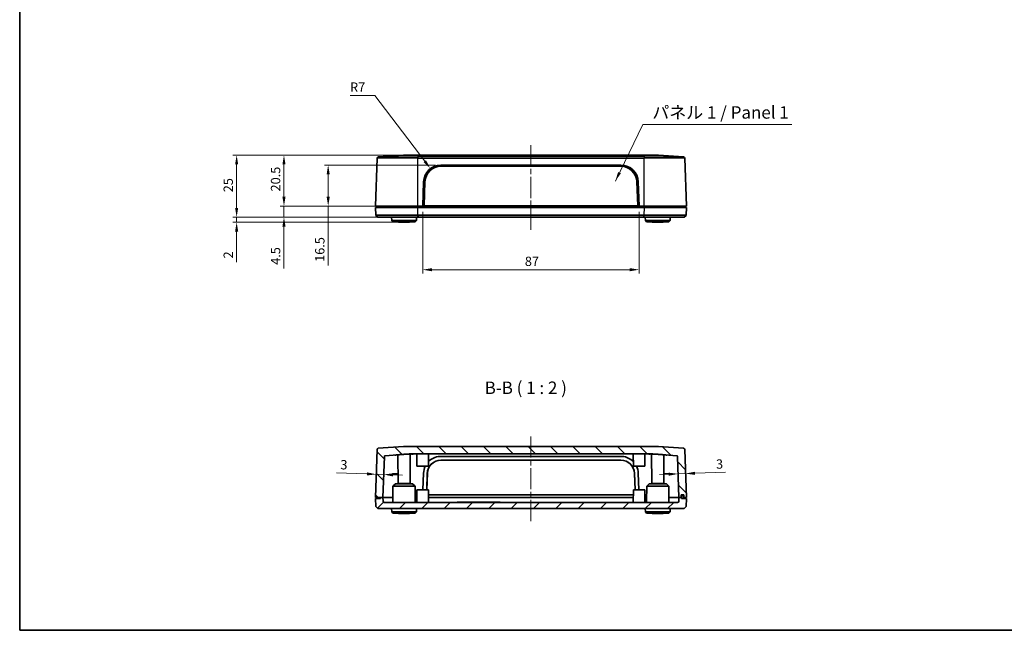
# Model space of a CAD drawing. Units: millimetres. Extents: x 22 to 3776, y 12 to 715.
# Drawn here: x 618 to 1014, y 12 to 257 of the extents above; entities that cross this region are included whole.
import ezdxf

# ---------------------------------------------------------------- set-up
doc = ezdxf.new("R2010")
doc.units = ezdxf.units.MM
doc.header["$LTSCALE"] = 1.5
doc.linetypes.add('CHAIN', pattern=[0.3543, 0.2362, -0.0295, 0.0591, -0.0295])
doc.layers.get('Defpoints').update_dxf_attribs({"lineweight": 25})
for name, color, linetype, lineweight in [('Border (ISO)', 7, 'Continuous', 35), ('Dimension (ISO)', 7, 'Continuous', 18), ('Symbol (ISO)', 7, 'Continuous', 18), ('Visible (ISO)', 7, 'Continuous', 35), ('Visible Narrow (ISO)', 7, 'Continuous', 25)]:
    doc.layers.add(name, color=color, linetype=linetype, lineweight=lineweight)
doc.layers.add('Centerline (ISO)', color=7, linetype='Continuous', lineweight=18, true_color=0x80ffff)
doc.layers.add('Hatch (ISO)', color=1, linetype='Continuous', lineweight=18, true_color=0xff0000)
doc.styles.add('Note Text (TK)', font='MS PGothic.ttf')
doc.dimstyles.new('Default - Method 1b (TK)', dxfattribs={"dimscale": 1.5, "dimtxt": 2.5, "dimasz": 2.5, "dimexe": 1, "dimexo": 1.5, "dimgap": 1, "dimtad": 1, "dimtoh": 1, "dimrnd": 1e-08, "dimdsep": 46, "dimtxsty": 'Note Text (TK)', "dimcen": 0.09, "dimdle": 5, "dimclrd": 100, "dimclre": 100, "dimclrt": 7, "dimadec": 1, "dimazin": 1, "dimtfac": 1, "dimtmove": 0, "dimatfit": 3, "dimfxl": 0, "dimtolj": 1, "dimlwd": -1, "dimlwe": -1, "dimarcsym": 0})
doc.dimstyles.new('Default - Method 1b (TK)$7', dxfattribs={"dimscale": 1.5, "dimtxt": 2.5, "dimasz": 2.5, "dimexe": 1, "dimexo": 1.5, "dimgap": 1, "dimtad": 1, "dimtoh": 1, "dimrnd": 1e-08, "dimdsep": 46, "dimtxsty": 'Note Text (TK)', "dimcen": 0.09, "dimdle": 5, "dimclrd": 256, "dimclre": 100, "dimclrt": 7, "dimadec": 1, "dimazin": 1, "dimtfac": 1, "dimtmove": 0, "dimatfit": 3, "dimfxl": 0, "dimtolj": 1, "dimlwd": -1, "dimlwe": -1, "dimarcsym": 0})

# ---------------------------------------------------------------- blocks, each defined once
blk = doc.blocks.new('図面枠 tk図枠')
at = {"layer": 'Border (ISO)'}
for p, q in [((14.5, 289), (14.5, 8)), ((14.5, 8), (405.5, 8))]:
    blk.add_line(p, q, dxfattribs=at)
blk = doc.blocks.new('*D22')
at = {"layer": 'Defpoints', "color": 0, "transparency": 16777216}
for p in [(742.27, 199), (787.61, 199), (778.27, 182.5)]:
    blk.add_point(p, dxfattribs=at)
at = {"layer": 'Dimension (ISO)', "color": 100, "transparency": 16777216}
for p, q in [((785.36, 199), (740.77, 199)), ((742.27, 195.25), (742.27, 186.25)), ((776.02, 182.5), (740.77, 182.5)), ((742.27, 182.5), (742.27, 158.59))]:
    blk.add_line(p, q, dxfattribs=at)
for points in [[(741.65, 195.25), (742.9, 195.25), (742.27, 199)], [(741.65, 186.25), (742.9, 186.25), (742.27, 182.5)]]:
    blk.add_solid(points, dxfattribs=at)
at = {"layer": 'Dimension (ISO)', "color": 7, "transparency": 16777216, "insert": (738.9, 160.09), "char_height": 3.75, "attachment_point": 4, "rotation": 90, "style": 'Note Text (TK)'}
blk.add_mtext('\\A1;16.5', dxfattribs=at)
blk = doc.blocks.new('*D23')
at = {"layer": 'Defpoints', "color": 0, "transparency": 16777216}
for p in [(724.5, 203), (778.27, 203), (778.27, 182.5)]:
    blk.add_point(p, dxfattribs=at)
at = {"layer": 'Dimension (ISO)', "color": 100, "transparency": 16777216}
for p, q in [((776.02, 203), (723, 203)), ((724.5, 186.25), (724.5, 199.25)), ((776.02, 182.5), (723, 182.5))]:
    blk.add_line(p, q, dxfattribs=at)
for points in [[(723.87, 199.25), (725.12, 199.25), (724.5, 203)], [(723.87, 186.25), (725.12, 186.25), (724.5, 182.5)]]:
    blk.add_solid(points, dxfattribs=at)
at = {"layer": 'Dimension (ISO)', "color": 7, "transparency": 16777216, "insert": (721.12, 188.38), "char_height": 3.75, "attachment_point": 4, "rotation": 90, "style": 'Note Text (TK)'}
blk.add_mtext('\\A1;20.5', dxfattribs=at)
blk = doc.blocks.new('*D24')
at = {"layer": 'Defpoints', "color": 0, "transparency": 16777216}
for p in [(778.27, 182.5), (724.5, 178), (777.77, 178)]:
    blk.add_point(p, dxfattribs=at)
at = {"layer": 'Dimension (ISO)', "color": 100, "transparency": 16777216}
for p, q in [((724.5, 186.25), (724.5, 190)), ((776.02, 182.5), (723, 182.5)), ((724.5, 182.5), (724.5, 178)), ((775.52, 178), (723, 178)), ((724.5, 174.25), (724.5, 157.39))]:
    blk.add_line(p, q, dxfattribs=at)
for points in [[(723.87, 186.25), (725.12, 186.25), (724.5, 182.5)], [(723.87, 174.25), (725.12, 174.25), (724.5, 178)]]:
    blk.add_solid(points, dxfattribs=at)
at = {"layer": 'Dimension (ISO)', "color": 7, "transparency": 16777216, "insert": (721.12, 158.89), "char_height": 3.75, "attachment_point": 4, "rotation": 90, "style": 'Note Text (TK)'}
blk.add_mtext('\\A1;4.5', dxfattribs=at)
blk = doc.blocks.new('*D25')
at = {"layer": 'Defpoints', "color": 0, "transparency": 16777216}
for p in [(705.47, 203), (778.27, 203), (778.4, 178)]:
    blk.add_point(p, dxfattribs=at)
at = {"layer": 'Dimension (ISO)', "color": 100, "transparency": 16777216}
for p, q in [((776.02, 203), (703.97, 203)), ((705.47, 181.75), (705.47, 199.25)), ((776.15, 178), (703.97, 178))]:
    blk.add_line(p, q, dxfattribs=at)
for points in [[(704.84, 199.25), (706.09, 199.25), (705.47, 203)], [(704.84, 181.75), (706.09, 181.75), (705.47, 178)]]:
    blk.add_solid(points, dxfattribs=at)
at = {"layer": 'Dimension (ISO)', "color": 7, "transparency": 16777216, "insert": (702.09, 188.05), "char_height": 3.75, "attachment_point": 4, "rotation": 90, "style": 'Note Text (TK)'}
blk.add_mtext('\\A1;25', dxfattribs=at)
blk = doc.blocks.new('*D26')
at = {"layer": 'Defpoints', "color": 0, "transparency": 16777216}
for p in [(705.47, 176), (772.77, 176), (778.4, 178)]:
    blk.add_point(p, dxfattribs=at)
at = {"layer": 'Dimension (ISO)', "color": 100, "transparency": 16777216}
for p, q in [((705.47, 181.75), (705.47, 185.5)), ((776.15, 178), (703.97, 178)), ((770.52, 176), (703.97, 176)), ((705.47, 178), (705.47, 176)), ((705.47, 172.25), (705.47, 159.96))]:
    blk.add_line(p, q, dxfattribs=at)
for points in [[(704.84, 181.75), (706.09, 181.75), (705.47, 178)], [(704.84, 172.25), (706.09, 172.25), (705.47, 176)]]:
    blk.add_solid(points, dxfattribs=at)
at = {"layer": 'Dimension (ISO)', "color": 7, "transparency": 16777216, "insert": (702.09, 161.46), "char_height": 3.75, "attachment_point": 4, "rotation": 90, "style": 'Note Text (TK)'}
blk.add_mtext('\\A1;2', dxfattribs=at)
blk = doc.blocks.new('*D28')
at = {"layer": 'Defpoints', "color": 0, "transparency": 16777216}
for p in [(783.37, 197.56), (787.61, 192)]:
    blk.add_point(p, dxfattribs=at)
at = {"layer": 'Dimension (ISO)', "color": 100, "transparency": 16777216}
for p, q in [((751.07, 226.93), (760.99, 226.93)), ((760.99, 226.93), (781.1, 200.55))]:
    blk.add_line(p, q, dxfattribs=at)
blk.add_solid([(781.59, 200.93), (780.6, 200.17), (783.37, 197.56)], dxfattribs=at)
at = {"layer": 'Dimension (ISO)', "color": 7, "transparency": 16777216, "insert": (751.07, 230.31), "char_height": 3.75, "attachment_point": 4, "style": 'Note Text (TK)'}
blk.add_mtext('\\A1;R7', dxfattribs=at)
blk = doc.blocks.new('*D29')
at = {"layer": 'Defpoints', "color": 0, "transparency": 16777216}
for p in [(780.27, 182.5), (867.27, 182.5), (867.27, 156.93)]:
    blk.add_point(p, dxfattribs=at)
at = {"layer": 'Dimension (ISO)', "color": 100, "transparency": 16777216}
for p, q in [((780.27, 180.25), (780.27, 155.43)), ((867.27, 180.25), (867.27, 155.43)), ((784.02, 156.93), (863.52, 156.93))]:
    blk.add_line(p, q, dxfattribs=at)
for points in [[(784.02, 157.55), (784.02, 156.3), (780.27, 156.93)], [(863.52, 157.55), (863.52, 156.3), (867.27, 156.93)]]:
    blk.add_solid(points, dxfattribs=at)
at = {"layer": 'Dimension (ISO)', "color": 7, "transparency": 16777216, "insert": (821.34, 160.3), "char_height": 3.75, "attachment_point": 4, "style": 'Note Text (TK)'}
blk.add_mtext('\\A1;87', dxfattribs=at)
blk = doc.blocks.new('*D35')
at = {"layer": 'Defpoints', "color": 0, "transparency": 16777216}
for p in [(761.6, 74.71), (764.59, 74.61), (764.59, 74.61)]:
    blk.add_point(p, dxfattribs=at)
at = {"layer": 'Dimension (ISO)', "color": 100, "transparency": 16777216}
for p, q in [((757.85, 74.84), (745.57, 75.27)), ((764.59, 74.61), (761.6, 74.71)), ((768.34, 74.48), (772.09, 74.35))]:
    blk.add_line(p, q, dxfattribs=at)
for points in [[(757.87, 75.47), (757.83, 74.22), (761.6, 74.71)], [(768.36, 75.1), (768.32, 73.85), (764.59, 74.61)]]:
    blk.add_solid(points, dxfattribs=at)
at = {"layer": 'Dimension (ISO)', "color": 7, "transparency": 16777216, "insert": (747.19, 78.59), "char_height": 3.75, "attachment_point": 4, "rotation": 358, "style": 'Note Text (TK)'}
blk.add_mtext('\\A1;3', dxfattribs=at)
blk = doc.blocks.new('*D36')
at = {"layer": 'Defpoints', "color": 0, "transparency": 16777216}
for p in [(882.94, 74.87), (885.94, 74.97), (885.94, 74.97)]:
    blk.add_point(p, dxfattribs=at)
at = {"layer": 'Dimension (ISO)', "color": 100, "transparency": 16777216}
for p, q in [((889.69, 75.1), (901.96, 75.53)), ((879.2, 74.74), (875.45, 74.61)), ((882.94, 74.87), (885.94, 74.97))]:
    blk.add_line(p, q, dxfattribs=at)
for points in [[(879.17, 75.36), (879.22, 74.11), (882.94, 74.87)], [(889.67, 75.73), (889.71, 74.48), (885.94, 74.97)]]:
    blk.add_solid(points, dxfattribs=at)
at = {"layer": 'Dimension (ISO)', "color": 7, "transparency": 16777216, "insert": (898.18, 78.78), "char_height": 3.75, "attachment_point": 4, "rotation": 2, "style": 'Note Text (TK)'}
blk.add_mtext('\\A1;3', dxfattribs=at)

msp = doc.modelspace()

# ---------------------------------------------------------------- hatches: boundary and pattern name
at = {"layer": 'Hatch (ISO)'}
h = msp.add_hatch(dxfattribs=at)
h.set_pattern_fill('ANSI31', color=256, scale=50.8, angle=90.00021, style=0)
h.set_pattern_definition([(135.0002, (589.25, -4), (-4.49011, -4.49014), [])])
edge = h.paths.add_edge_path()
edge.add_ellipse((885.1011, 84.6471), major_axis=(0.4997, 0.0174), ratio=1, start_angle=0, end_angle=83.657172)
edge.add_line((885.139, 85.1456), (875.0573, 85.9112))
edge.add_line((875.0573, 85.9112), (772.489, 85.9112))
edge.add_line((772.489, 85.9112), (762.4073, 85.1456))
edge.add_ellipse((762.4452, 84.6471), major_axis=(-0.0379, 0.4986), ratio=1, start_angle=0, end_angle=83.657172)
edge.add_line((761.9455, 84.6645), (761.2732, 65.4112))
edge.add_line((761.2732, 65.4112), (763.2732, 65.4112))
edge.add_line((763.2732, 65.4112), (764.2732, 65.4112))
edge.add_line((764.2732, 65.4112), (764.8486, 81.8891))
edge.add_ellipse((765.1484, 81.8786), major_axis=(-0.2998, 0.0105), ratio=1, start_angle=276.34291, end_angle=360, ccw=False)
edge.add_line((765.1257, 82.1777), (774.7843, 82.9112))
edge.add_line((774.7843, 82.9112), (872.762, 82.9112))
edge.add_line((872.762, 82.9112), (882.4206, 82.1777))
edge.add_ellipse((882.3979, 81.8786), major_axis=(0.0227, 0.2991), ratio=1, start_angle=276.34291, end_angle=360, ccw=False)
edge.add_line((882.6977, 81.8891), (883.2732, 65.4112))
edge.add_line((883.2732, 65.4112), (884.1732, 65.4112))
edge.add_line((884.1732, 65.4112), (884.1732, 66.5112))
edge.add_line((884.1732, 66.5112), (885.2732, 66.5112))
edge.add_line((885.2732, 66.5112), (885.2732, 65.4112))
edge.add_line((885.2732, 65.4112), (886.2732, 65.4112))
edge.add_line((886.2732, 65.4112), (885.6008, 84.6645))
h = msp.add_hatch(dxfattribs=at)
h.set_pattern_fill('ANSI31', color=256, scale=50.8, style=0)
h.set_pattern_definition([(45, (589.25, -4), (-4.49013, 4.49013), [])])
edge = h.paths.add_edge_path()
edge.add_line((762.2128, 60.9112), (885.3335, 60.9112))
edge.add_line((885.3335, 60.9112), (886.1614, 61.7108))
edge.add_line((886.1614, 61.7108), (886.2732, 64.9112))
edge.add_line((886.2732, 64.9112), (884.2732, 64.9112))
edge.add_line((884.2732, 64.9112), (884.2732, 65.4112))
edge.add_line((884.2732, 65.4112), (884.1732, 65.4112))
edge.add_line((884.1732, 65.4112), (883.2732, 65.4112))
edge.add_line((883.2732, 65.4112), (883.2202, 63.8938))
edge.add_ellipse((882.7205, 63.9112), major_axis=(0.4997, -0.0174), ratio=1, start_angle=272, end_angle=360, ccw=False)
edge.add_line((882.7205, 63.4112), (764.8258, 63.4112))
edge.add_ellipse((764.8258, 63.9112), major_axis=(0, -0.5), ratio=1, start_angle=272, end_angle=360, ccw=False)
edge.add_line((764.3261, 63.8938), (764.2732, 65.4112))
edge.add_line((764.2732, 65.4112), (763.2732, 65.4112))
edge.add_line((763.2732, 65.4112), (763.2732, 64.9112))
edge.add_line((763.2732, 64.9112), (761.2732, 64.9112))
edge.add_line((761.2732, 64.9112), (761.3849, 61.7108))
edge.add_line((761.3849, 61.7108), (762.2128, 60.9112))

# ---------------------------------------------------------------- linework, layer by layer
at = {"layer": 'Centerline (ISO)', "linetype": 'CHAIN', "ltscale": 23.990969}
for p, q in [((823.7732, 172.9956), (823.7732, 207.9956)), ((823.7732, 55.9112), (823.7732, 90.9112))]:
    msp.add_line(p, q, dxfattribs=at)
at = {"layer": 'Visible (ISO)'}
for p, q in [((762.4073, 202.23), (772.489, 202.9956)), ((772.489, 202.9956), (778.2732, 202.9956)), ((869.2732, 202.9956), (778.2732, 202.9956)), ((869.2732, 202.9956), (875.0573, 202.9956)), ((875.0573, 202.9956), (885.139, 202.23)), ((761.2732, 182.4956), (761.9455, 201.7489)), ((787.6096, 198.4956), (859.9367, 198.4956)), ((787.6114, 198.9956), (859.9349, 198.9956)), ((886.2732, 182.4956), (885.6008, 201.7489)), ((780.2732, 182.4956), (780.6157, 192.2415)), ((781.1136, 192.2268), (780.7732, 182.5054)), ((780.8296, 182.5751), (781.1695, 192.2807)), ((866.3769, 192.2807), (866.7168, 182.5751)), ((866.7732, 182.5054), (866.4327, 192.2268)), ((866.9306, 192.2415), (867.2732, 182.4956)), ((761.2732, 182.4956), (778.2732, 182.4956)), ((761.7732, 181.9956), (761.7732, 182.4956)), ((780.2732, 182.4956), (778.2732, 182.4956)), ((780.2732, 182.4956), (867.2732, 182.4956)), ((780.2735, 182.5054), (780.7732, 182.5054)), ((780.7732, 182.5054), (780.8296, 182.5751)), ((780.7732, 182.5054), (866.7732, 182.5054)), ((866.7168, 182.5751), (780.8296, 182.5751)), ((866.7732, 182.5054), (866.7168, 182.5751)), ((866.7732, 182.5054), (867.2728, 182.5054)), ((869.2732, 182.4956), (867.2732, 182.4956)), ((869.2732, 182.4956), (886.2732, 182.4956)), ((885.7732, 181.9956), (885.7732, 182.4956)), ((761.2732, 181.9956), (761.3849, 178.7951)), ((761.2732, 181.9956), (778.2628, 181.9956)), ((761.3849, 178.7951), (761.4142, 178.7668)), ((761.4142, 178.7668), (761.3849, 178.7951)), ((762.2128, 177.9956), (761.4142, 178.7668)), ((778.2628, 181.9956), (869.2835, 181.9956)), ((869.1438, 178.7951), (778.4025, 178.7951)), ((869.2835, 181.9956), (886.2732, 181.9956)), ((886.1321, 178.7668), (885.3335, 177.9956)), ((886.1614, 178.7951), (886.1321, 178.7668)), ((886.1614, 178.7951), (886.2732, 181.9956)), ((767.7959, 176.6956), (767.7732, 177.9956)), ((767.7959, 176.6956), (777.7505, 176.6956)), ((768.3046, 176.1956), (767.7959, 176.6956)), ((777.2417, 176.1956), (768.3046, 176.1956)), ((777.2417, 176.1956), (777.7505, 176.6956)), ((777.7505, 176.6956), (777.7732, 177.9956)), ((778.4025, 177.9956), (869.1438, 177.9956)), ((869.7959, 176.6956), (869.7732, 177.9956)), ((869.7959, 176.6956), (879.7505, 176.6956)), ((870.3046, 176.1956), (869.7959, 176.6956)), ((879.2417, 176.1956), (870.3046, 176.1956)), ((879.2417, 176.1956), (879.7505, 176.6956)), ((879.7505, 176.6956), (879.7732, 177.9956)), ((761.9455, 84.6645), (761.2732, 65.4112)), ((772.489, 85.9112), (762.4073, 85.1456)), ((875.0573, 85.9112), (772.489, 85.9112)), ((885.139, 85.1456), (875.0573, 85.9112)), ((886.2732, 65.4112), (885.6008, 84.6645)), ((764.2732, 65.4112), (764.8486, 81.8891)), ((765.1257, 82.1777), (774.7843, 82.9112)), ((770.3732, 71.0112), (770.3128, 82.5377)), ((774.7843, 82.9112), (872.762, 82.9112)), ((775.1732, 71.0112), (775.2352, 82.8629)), ((777.9732, 77.9112), (777.947, 82.9112)), ((782.5732, 77.9112), (782.5993, 82.9112)), ((787.6096, 80.377), (859.9367, 80.377)), ((787.6114, 81.9112), (859.9349, 81.9112)), ((864.9732, 77.9112), (864.947, 82.9112)), ((869.5732, 77.9112), (869.5993, 82.9112)), ((872.3732, 71.0112), (872.3111, 82.8629)), ((872.762, 82.9112), (882.4206, 82.1777)), ((877.1732, 71.0112), (877.2335, 82.5377)), ((882.6977, 81.8891), (883.2732, 65.4112)), ((782.5732, 77.9112), (777.9732, 77.9112)), ((869.5732, 77.9112), (864.9732, 77.9112)), ((768.5759, 74.9112), (770.3527, 74.9112)), ((780.3786, 68.4112), (780.6157, 75.1572)), ((781.8797, 68.4112), (782.113, 75.0726)), ((782.1339, 75.0928), (781.8999, 68.4112)), ((865.6464, 68.4112), (865.4124, 75.0928)), ((865.4333, 75.0726), (865.6666, 68.4112)), ((866.9306, 75.1572), (867.1677, 68.4112)), ((877.1936, 74.9112), (878.9704, 74.9112)), ((768.3179, 69.9113), (768.2854, 63.7097)), ((769.3232, 70.9112), (768.3179, 69.9113)), ((777.2284, 69.9113), (768.3179, 69.9113)), ((769.3232, 70.9112), (776.2232, 70.9112)), ((775.1732, 71.0112), (770.3732, 71.0112)), ((776.2232, 70.9112), (777.2284, 69.9113)), ((777.2284, 69.9113), (777.2609, 63.7097)), ((777.9732, 68.4112), (777.947, 63.4112)), ((777.9732, 68.4112), (782.5732, 68.4112)), ((782.5732, 68.4112), (782.5993, 63.4112)), ((864.9732, 68.4112), (864.947, 63.4112)), ((864.9732, 68.4112), (869.5732, 68.4112)), ((869.5732, 68.4112), (869.5993, 63.4112)), ((870.3179, 69.9113), (870.2854, 63.7097)), ((871.3232, 70.9112), (870.3179, 69.9113)), ((879.2284, 69.9113), (870.3179, 69.9113)), ((871.3232, 70.9112), (878.2232, 70.9112)), ((877.1732, 71.0112), (872.3732, 71.0112)), ((878.2232, 70.9112), (879.2284, 69.9113)), ((879.2284, 69.9113), (879.2609, 63.7097)), ((761.2732, 65.4112), (764.2732, 65.4112)), ((763.2732, 64.9112), (761.2732, 64.9112)), ((761.2732, 64.9112), (761.3849, 61.7108)), ((761.7732, 64.9112), (761.7732, 65.4112)), ((764.2732, 65.4112), (763.2732, 65.4112)), ((763.2732, 65.4112), (763.2732, 64.9112)), ((764.3261, 63.8938), (764.2732, 65.4112)), ((764.2732, 65.4112), (768.2944, 65.4112)), ((768.2944, 65.4112), (764.2732, 65.4112)), ((882.7205, 63.4112), (764.8258, 63.4112)), ((777.252, 65.4112), (777.7732, 65.4112)), ((777.7732, 65.4112), (777.252, 65.4112)), ((777.7732, 65.4112), (777.9574, 65.4112)), ((777.9574, 65.4112), (777.7732, 65.4112)), ((782.5835, 66.4274), (864.9628, 66.4274)), ((864.9626, 66.3855), (782.5838, 66.3855)), ((782.5889, 65.4112), (864.9574, 65.4112)), ((794.7113, 63.5612), (794.0732, 63.5612)), ((794.0732, 63.4112), (794.0732, 63.5612)), ((794.7113, 63.5612), (810.7385, 63.5612)), ((811.3766, 63.5612), (810.7385, 63.5612)), ((811.3766, 63.4112), (811.3766, 63.5612)), ((869.5889, 65.4112), (869.7732, 65.4112)), ((869.7732, 65.4112), (869.5889, 65.4112)), ((869.7732, 65.4112), (870.2944, 65.4112)), ((870.2944, 65.4112), (869.7732, 65.4112)), ((879.252, 65.4112), (883.2732, 65.4112)), ((883.2732, 65.4112), (879.252, 65.4112)), ((883.2732, 65.4112), (883.2202, 63.8938)), ((884.2732, 65.4112), (883.2732, 65.4112)), ((883.2732, 65.4112), (884.1732, 65.4112)), ((884.1732, 65.4112), (884.1732, 66.5112)), ((884.1732, 66.5112), (885.2732, 66.5112)), ((884.1732, 66.2112), (884.2732, 66.2112)), ((885.1732, 66.2112), (884.2732, 66.2112)), ((884.2732, 65.7112), (884.2732, 66.2112)), ((884.2732, 65.4112), (884.2732, 65.7112)), ((884.2732, 64.9112), (884.2732, 65.4112)), ((886.2732, 64.9112), (884.2732, 64.9112)), ((885.1732, 66.2112), (885.1732, 65.7112)), ((885.1732, 65.7112), (885.1732, 65.4112)), ((885.1732, 65.4112), (885.2732, 65.4112)), ((885.2732, 66.5112), (885.2732, 65.4112)), ((885.2732, 65.4112), (886.2732, 65.4112)), ((885.7732, 65.4112), (885.7732, 64.9112)), ((886.1614, 61.7108), (886.2732, 64.9112)), ((761.3849, 61.7108), (762.2128, 60.9112)), ((762.2128, 60.9112), (885.3335, 60.9112)), ((767.7959, 59.6112), (767.7732, 60.9112)), ((767.7959, 59.6112), (777.7505, 59.6112)), ((768.3046, 59.1112), (767.7959, 59.6112)), ((777.2417, 59.1112), (777.7505, 59.6112)), ((777.7505, 59.6112), (777.7732, 60.9112)), ((869.7959, 59.6112), (869.7732, 60.9112)), ((869.7959, 59.6112), (879.7505, 59.6112)), ((870.3046, 59.1112), (869.7959, 59.6112)), ((879.2417, 59.1112), (879.7505, 59.6112)), ((879.7505, 59.6112), (879.7732, 60.9112)), ((885.3335, 60.9112), (886.1614, 61.7108)), ((777.2417, 59.1112), (768.3046, 59.1112)), ((879.2417, 59.1112), (870.3046, 59.1112))]:
    msp.add_line(p, q, dxfattribs=at)
for centre, radius, start, end in [((762.4452, 201.7314), 0.5, 94.342828, 178), ((885.1011, 201.7314), 0.5, 2, 85.657172), ((787.6114, 191.9956), 7, 90, 177.986795), ((859.9349, 191.9956), 7, 2.013205, 90), ((772.7732, 226.0162), 50.0205, 264.874653, 275.125347), ((874.7732, 226.0162), 50.0205, 264.874653, 275.125347), ((762.4452, 84.6471), 0.5, 94.342828, 178), ((885.1011, 84.6471), 0.5, 2, 85.657172), ((765.1484, 81.8786), 0.3, 94.34291, 178), ((787.6114, 74.9112), 7, 94.56199, 135.918688), ((859.9349, 74.9112), 7, 44.081312, 85.43801), ((882.3979, 81.8786), 0.3, 2, 85.65709), ((787.6114, 74.9112), 7, 154.623066, 177.986795), ((859.9349, 74.9112), 7, 2.013205, 25.376934), ((764.8258, 63.9112), 0.5, 182, 270), ((767.9855, 63.7112), 0.3, 270, 359.7), ((777.5609, 63.7112), 0.3, 180.3, 270), ((869.9855, 63.7112), 0.3, 270, 359.7), ((879.5609, 63.7112), 0.3, 180.3, 270), ((882.7205, 63.9112), 0.5, 270, 358), ((772.7732, 108.9318), 50.0205, 264.874653, 275.125347), ((874.7732, 108.9318), 50.0205, 264.874653, 275.125347)]:
    msp.add_arc(centre, radius, start, end, dxfattribs=at)
for centre, major_axis, start_param, end_param in [((787.6096, 191.9996), (-6.5, 0), 4.71238898, 6.24819959), ((787.6096, 192.0554), (-6.4441, 0), 4.71238898, 6.24819959), ((859.9367, 191.9996), (6.5, 0), 0.03498572, 1.57079633), ((859.9367, 192.0554), (6.4441, 0), 0.03498572, 1.57079633), ((787.6096, 74.8803), (-5.5, 0), 4.71238898, 6.24819959), ((787.6096, 74.9012), (-5.479, 0), 4.71238898, 6.24819959), ((859.9367, 74.9012), (5.479, 0), 0.03498572, 1.57079633), ((859.9367, 74.8803), (5.5, 0), 0.03498572, 1.57079633)]:
    msp.add_ellipse(centre, major_axis=major_axis, ratio=0.99939083, start_param=start_param, end_param=end_param, dxfattribs=at)
for points, knots in [([(778.3746, 178.7951), (775.6246, 178.795), (772.8767, 178.7948), (768.9424, 178.7947), (767.5605, 178.7947), (766.3598, 178.7947), (765.1592, 178.7947), (764.1402, 178.7947), (762.7042, 178.7948), (762.2099, 178.7948), (761.5513, 178.795), (761.3849, 178.7951), (761.3849, 178.7951)], [-0.78315054, -0.78315054, -0.78315054, -0.78315054, -0.29894177, -0.29894177, 0, 0, 0, 0.29894177, 0.29894177, 0.54186547, 0.54186547, 0.78315054, 0.78315054, 0.78315054, 0.78315054]), ([(778.4025, 178.7951), (778.3978, 178.7951), (778.3932, 178.7951), (778.3839, 178.7951), (778.3792, 178.7951), (778.3746, 178.7951)], [-0.78478917581, -0.78478917581, -0.78478917581, -0.78478917581, -0.78396985633, -0.78396985633, -0.78315053684, -0.78315053684, -0.78315053684, -0.78315053684]), ([(869.1717, 178.7951), (869.1671, 178.7951), (869.1624, 178.7951), (869.1531, 178.7951), (869.1485, 178.7951), (869.1438, 178.7951)], [0.78315053683, 0.78315053683, 0.78315053683, 0.78315053683, 0.78396985632, 0.78396985632, 0.78478917581, 0.78478917581, 0.78478917581, 0.78478917581]), ([(886.1614, 178.7951), (886.1614, 178.795), (885.4816, 178.7948), (883.4061, 178.7947), (882.3871, 178.7947), (881.1865, 178.7947), (879.9859, 178.7947), (878.604, 178.7947), (875.8818, 178.7948), (874.5827, 178.7948), (871.9125, 178.795), (870.5421, 178.7951), (869.1717, 178.7951)], [-0.78315054, -0.78315054, -0.78315054, -0.78315054, -0.29894177, -0.29894177, 0, 0, 0, 0.29894177, 0.29894177, 0.54186547, 0.54186547, 0.78315054, 0.78315054, 0.78315054, 0.78315054]), ([(762.2128, 177.9956), (762.2128, 177.9956), (762.2128, 177.9956), (762.2128, 177.9956), (762.2129, 177.9956), (762.2129, 177.9956)], [-0.78478917581, -0.78478917581, -0.78478917581, -0.78478917581, -0.78396985632, -0.78396985632, -0.78315053683, -0.78315053683, -0.78315053683, -0.78315053683]), ([(762.2129, 177.9956), (762.215, 177.9956), (762.3752, 177.9956), (763.0045, 177.9956), (763.4757, 177.9956), (764.8428, 177.9956), (765.812, 177.9956), (766.9534, 177.9956), (768.0948, 177.9956), (769.4082, 177.9956), (773.1475, 177.9956), (775.7595, 177.9956), (778.3759, 177.9956)], [-0.78315054, -0.78315054, -0.78315054, -0.78315054, -0.54186547, -0.54186547, -0.29894177, -0.29894177, 0, 0, 0, 0.29894177, 0.29894177, 0.78315054, 0.78315054, 0.78315054, 0.78315054]), ([(778.3759, 177.9956), (778.3803, 177.9956), (778.3848, 177.9956), (778.3936, 177.9956), (778.3981, 177.9956), (778.4025, 177.9956)], [0.78315053684, 0.78315053684, 0.78315053684, 0.78315053684, 0.78396985633, 0.78396985633, 0.78478917581, 0.78478917581, 0.78478917581, 0.78478917581]), ([(869.1438, 177.9956), (869.1483, 177.9956), (869.1527, 177.9956), (869.1615, 177.9956), (869.166, 177.9956), (869.1704, 177.9956)], [-0.78478917581, -0.78478917581, -0.78478917581, -0.78478917581, -0.78396985632, -0.78396985632, -0.78315053683, -0.78315053683, -0.78315053683, -0.78315053683]), ([(869.1704, 177.9956), (870.4742, 177.9956), (871.7774, 177.9956), (874.3161, 177.9956), (875.5509, 177.9956), (878.1382, 177.9956), (879.4515, 177.9956), (880.5929, 177.9956), (881.7343, 177.9956), (882.7035, 177.9956), (884.6794, 177.9956), (885.3292, 177.9956), (885.3335, 177.9956)], [-0.78315054, -0.78315054, -0.78315054, -0.78315054, -0.54186547, -0.54186547, -0.29894177, -0.29894177, 0, 0, 0, 0.29894177, 0.29894177, 0.78315054, 0.78315054, 0.78315054, 0.78315054]), ([(885.3335, 177.9956), (885.3335, 177.9956), (885.3335, 177.9956), (885.3335, 177.9956), (885.3335, 177.9956), (885.3335, 177.9956)], [0.78315053684, 0.78315053684, 0.78315053684, 0.78315053684, 0.78396985633, 0.78396985633, 0.78478917581, 0.78478917581, 0.78478917581, 0.78478917581]), ([(769.1047, 82.3892), (769.1047, 82.3892), (769.1069, 82.39), (769.1262, 82.3953), (769.1696, 82.4047), (769.2801, 82.4231), (769.3447, 82.4326), (769.5042, 82.4535), (769.6015, 82.4651), (769.8241, 82.4897), (769.9503, 82.5027), (770.2269, 82.5298), (770.3777, 82.5439), (770.6995, 82.5729), (770.8706, 82.5877), (771.2284, 82.6179), (771.4151, 82.6332), (771.7991, 82.6639), (771.9964, 82.6793), (772.3962, 82.7097), (772.5988, 82.7247), (773.0034, 82.7538), (773.2054, 82.7678), (773.6031, 82.7941), (773.7988, 82.8063), (774.1779, 82.8278), (774.3613, 82.8371), (774.7104, 82.8517), (774.8763, 82.8571), (775.187, 82.8632), (775.3321, 82.8639), (775.599, 82.861), (775.721, 82.8572), (775.9389, 82.8461), (776.035, 82.8387), (776.1954, 82.8219), (776.2611, 82.8125), (776.3535, 82.7954), (776.3848, 82.7872), (776.4024, 82.7814), (776.4048, 82.7803), (776.4048, 82.7803)], [1.54522576, 1.54522576, 1.54522576, 1.54522576, 1.55842532, 1.55842532, 1.6179793, 1.6179793, 1.67014253, 1.67014253, 1.72762433, 1.72762433, 1.78707601, 1.78707601, 1.84734261, 1.84734261, 1.9080137, 1.9080137, 1.96890109, 1.96890109, 2.02991012, 2.02991012, 2.09094281, 2.09094281, 2.1518793, 2.1518793, 2.21253018, 2.21253018, 2.27260967, 2.27260967, 2.33186829, 2.33186829, 2.39037022, 2.39037022, 2.44849106, 2.44849106, 2.5061141, 2.5061141, 2.56142379, 2.56142379, 2.6090192, 2.6090192, 2.62395469, 2.62395469, 2.62395469, 2.62395469]), ([(871.1416, 82.7804), (871.1416, 82.7805), (871.1417, 82.7805), (871.1459, 82.7822), (871.1723, 82.7906), (871.2472, 82.806), (871.2944, 82.8138), (871.4174, 82.8295), (871.4971, 82.8374), (871.685, 82.8507), (871.7948, 82.8561), (872.0388, 82.8627), (872.1735, 82.8639), (872.4636, 82.8617), (872.619, 82.8584), (872.948, 82.8475), (873.1216, 82.84), (873.4835, 82.8216), (873.672, 82.8107), (874.0589, 82.7867), (874.2573, 82.7735), (874.6582, 82.7457), (874.8606, 82.7311), (875.2635, 82.7012), (875.4639, 82.6859), (875.857, 82.6552), (876.0496, 82.6398), (876.4219, 82.6092), (876.6015, 82.5941), (876.9429, 82.5644), (877.1046, 82.5498), (877.4058, 82.5216), (877.5452, 82.5078), (877.7977, 82.4816), (877.911, 82.469), (878.1071, 82.4453), (878.1906, 82.4342), (878.3222, 82.4143), (878.3726, 82.4053), (878.427, 82.3936), (878.442, 82.3889), (878.4416, 82.3892)], [2.1579998, 2.1579998, 2.1579998, 2.1579998, 2.16177331, 2.16177331, 2.21101004, 2.21101004, 2.25616589, 2.25616589, 2.30967721, 2.30967721, 2.36671385, 2.36671385, 2.42470629, 2.42470629, 2.48299969, 2.48299969, 2.54188828, 2.54188828, 2.60161203, 2.60161203, 2.66203342, 2.66203342, 2.72286224, 2.72286224, 2.78387145, 2.78387145, 2.84490212, 2.84490212, 2.90585849, 2.90585849, 2.96664863, 2.96664863, 3.0271332, 3.0271332, 3.08704157, 3.08704157, 3.1456144, 3.1456144, 3.20037637, 3.20037637, 3.23672214, 3.23672214, 3.23672214, 3.23672214]), ([(768.1444, 74.9112), (768.171, 74.9112), (768.203, 74.9112), (768.2739, 74.9112), (768.3123, 74.9112), (768.3903, 74.9112), (768.4293, 74.9112), (768.4866, 74.9112), (768.5063, 74.9112), (768.5433, 74.9112), (768.5604, 74.9112), (768.5759, 74.9112)], [0, 0, 0, 0, 0.0117126598, 0.0117126598, 0.0234264745, 0.0234264745, 0.0351466669, 0.0351466669, 0.0417199947, 0.0417199947, 0.0482939096, 0.0482939096, 0.0482939096, 0.0482939096]), ([(878.9704, 74.9112), (878.998, 74.9112), (879.0308, 74.9112), (879.103, 74.9112), (879.1416, 74.9112), (879.2198, 74.9112), (879.2585, 74.9112), (879.315, 74.9112), (879.3343, 74.9112), (879.3704, 74.9112), (879.387, 74.9112), (879.4019, 74.9112)], [0, 0, 0, 0, 0.0117328216, 0.0117328216, 0.0234598896, 0.0234598896, 0.0351789604, 0.0351789604, 0.0417370161, 0.0417370161, 0.0482950162, 0.0482950162, 0.0482950162, 0.0482950162])]:
    msp.add_open_spline(points, degree=3, knots=knots, dxfattribs=at)
for points in [[(787.0547, 81.8891), (787.2456, 81.9043), (787.4337, 81.9112), (787.6114, 81.9112)], [(859.9349, 81.9112), (860.1126, 81.9112), (860.3007, 81.9043), (860.4917, 81.8891)]]:
    msp.add_open_spline(points, degree=3, dxfattribs=at)
at = {"layer": 'Visible Narrow (ISO)'}
for p, q in [((762.4073, 202.23), (778.2732, 202.23)), ((778.2732, 202.9956), (778.2732, 202.23)), ((778.2732, 202.23), (778.2732, 201.7489)), ((869.2732, 202.23), (778.2732, 202.23)), ((869.2732, 202.9956), (869.2732, 202.23)), ((869.2732, 202.23), (885.139, 202.23)), ((869.2732, 202.23), (869.2732, 201.7489)), ((778.2732, 201.7489), (761.9455, 201.7489)), ((778.2732, 182.4956), (778.2732, 201.7489)), ((778.2732, 201.7489), (869.2732, 201.7489)), ((869.2732, 182.4956), (869.2732, 201.7489)), ((885.6008, 201.7489), (869.2732, 201.7489)), ((781.1136, 192.2268), (781.1695, 192.2807)), ((866.4327, 192.2268), (866.3769, 192.2807)), ((778.2732, 181.9956), (778.2732, 182.4956)), ((869.2732, 181.9956), (869.2732, 182.4956)), ((761.4142, 178.7668), (762.2129, 177.9956)), ((778.3746, 178.7951), (778.2628, 181.9956)), ((778.3759, 177.9956), (778.3746, 178.7951)), ((778.4025, 178.7951), (778.4025, 177.9956)), ((869.1438, 177.9956), (869.1438, 178.7951)), ((869.1717, 178.7951), (869.1704, 177.9956)), ((869.2835, 181.9956), (869.1717, 178.7951)), ((885.3335, 177.9956), (886.1321, 178.7668))]:
    msp.add_line(p, q, dxfattribs=at)

# ---------------------------------------------------------------- block references
at = {"xscale": 2, "yscale": 2, "zscale": 2}
msp.add_blockref('図面枠 tk図枠', (589.25, -4), dxfattribs=at)

# ---------------------------------------------------------------- texts
at = {"layer": 'Symbol (ISO)', "color": 7, "insert": (872.5749, 216.0794), "char_height": 5, "width": 59.532166, "attachment_point": 7, "line_spacing_factor": 1.5, "style": 'Note Text (TK)'}
msp.add_mtext('{パネル 1 / Panel 1}', dxfattribs=at)
at = {"layer": 'Symbol (ISO)', "color": 7, "insert": (805.1944, 105.4112), "char_height": 5, "attachment_point": 7, "style": 'Note Text (TK)'}
msp.add_mtext('B-B ( 1 : 2 )', dxfattribs=at)

# ---------------------------------------------------------------- dimensions: what is measured, and where the dimension line sits
at = {"layer": 'Dimension (ISO)', "color": 100, "true_color": 0x00ff3f}
dim = msp.add_radius_dim(center=(787.6114, 191.9956), mpoint=(783.3693, 197.5638), dimstyle='Default - Method 1b (TK)', override={"dimtih": 1, "dimdec": 2, "dimcen": 0, "dimtp": 0, "dimtm": 0, "dimtdec": 2, "dimtofl": 0}, dxfattribs=at)
dim.commit()
dim.dimension.update_dxf_attribs({"geometry": '*D28', "text_midpoint": (753.7462, 226.9336), "dimtype": 164})
for base, p1, p2, angle, override, picture, middle in [((705.4679, 202.9956), (778.4025, 177.9956), (778.2732, 202.9956), 90, {"dimtoh": 0, "dimdec": 2, "dimtp": 0, "dimtm": 0, "dimtdec": 2, "dimtofl": 0, "dimatfit": 1}, '*D25', (705.4679, 190.4956)), ((724.4995, 202.9956), (778.2732, 182.4956), (778.2732, 202.9956), 90, {"dimtoh": 0, "dimdec": 2, "dimtp": 0, "dimtm": 0, "dimtdec": 2, "dimtofl": 0, "dimatfit": 1}, '*D23', (724.4995, 192.7456)), ((742.2732, 198.9956), (778.2732, 182.4956), (787.6114, 198.9956), 270, {"dimtoh": 0, "dimdec": 2, "dimtp": 0, "dimtm": 0, "dimtdec": 2, "dimtofl": 0, "dimatfit": 2}, '*D22', (742.2732, 164.3108)), ((724.4995, 177.9956), (778.2732, 182.4956), (777.7732, 177.9956), 90, {"dimtoh": 0, "dimdec": 2, "dimtp": 0, "dimtm": 0, "dimtdec": 2, "dimtofl": 1, "dimatfit": 1}, '*D24', (724.4995, 161.9331)), ((705.4679, 175.9956), (778.4025, 177.9956), (772.7732, 175.9956), 90, {"dimtoh": 0, "dimdec": 2, "dimtp": 0, "dimtm": 0, "dimtdec": 2, "dimtofl": 1, "dimatfit": 1}, '*D26', (705.4679, 162.5468)), ((867.2732, 156.9278), (780.2732, 182.4956), (867.2732, 182.4956), 180, {"dimtoh": 0, "dimdec": 2, "dimtp": 0, "dimtm": 0, "dimtdec": 2, "dimtofl": 0, "dimatfit": 1}, '*D29', (823.7732, 156.9278)), ((764.5943, 74.6068), (761.5979, 74.7114), (764.5943, 74.6068), 178, {"dimtoh": 0, "dimdec": 2, "dimse1": 1, "dimse2": 1, "dimtp": 0, "dimtm": 0, "dimtdec": 2, "dimtofl": 1, "dimatfit": 1}, '*D35', (748.1573, 75.1807)), ((885.9392, 74.9736), (882.9429, 74.869), (885.9392, 74.9736), 182, {"dimtoh": 0, "dimdec": 2, "dimse1": 1, "dimse2": 1, "dimtp": 0, "dimtm": 0, "dimtdec": 2, "dimtofl": 1, "dimatfit": 1}, '*D36', (899.3799, 75.443))]:
    dim = msp.add_linear_dim(base=base, p1=p1, p2=p2, angle=angle, dimstyle='Default - Method 1b (TK)', override=override, dxfattribs=at)
    dim.commit()
    dim.dimension.update_dxf_attribs({"geometry": picture, "text_midpoint": middle, "dimtype": 160})

# ---------------------------------------------------------------- leaders
at = {"layer": 'Symbol (ISO)', "color": 100, "true_color": 0x00ff40, "annotation_type": 0, "has_hookline": 1, "hookline_direction": 0, "text_width": 56.108}
msp.add_leader([(857.7381, 192.5629), (868.8249, 215.246), (872.5749, 215.246)], dimstyle='Default - Method 1b (TK)$7', override={"dimgap": 0, "dimtad": 1}, dxfattribs=at)

doc.saveas('drawing.dxf')
